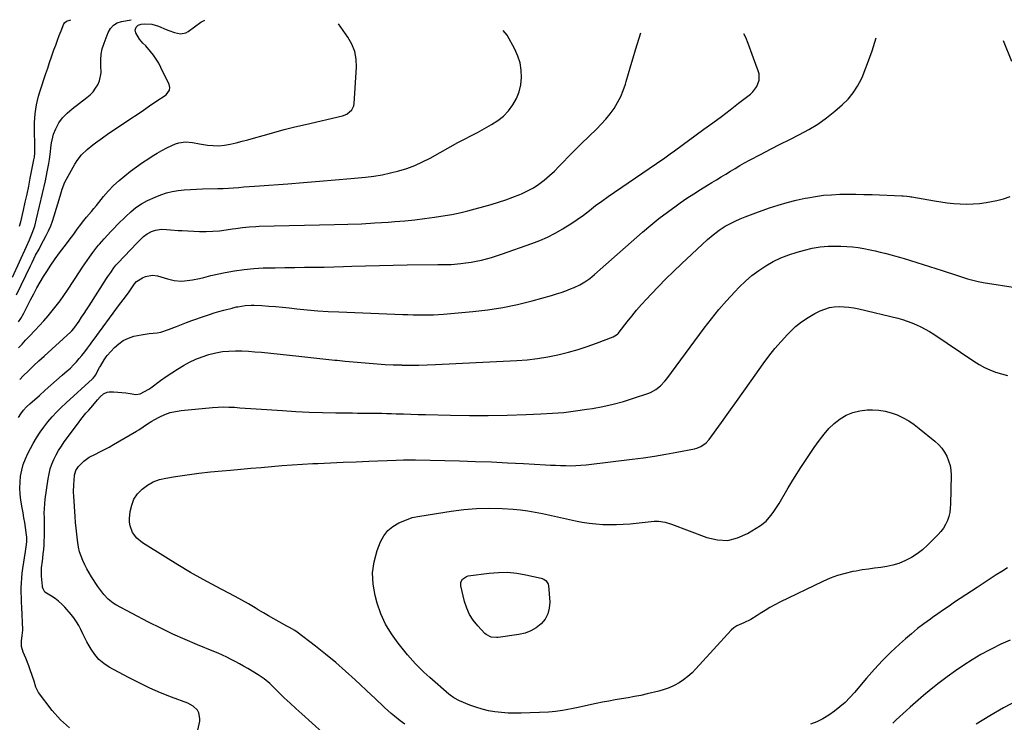
# Model space of a CAD drawing. Units: inches. Extents: x 1911384 to 1916759, y 474751 to 480088.
# Drawn here: x 1914495 to 1915089, y 479589 to 480013 of the extents above; entities that cross this region are included whole.
import ezdxf

# ---------------------------------------------------------------- set-up
doc = ezdxf.new("R2010")
doc.units = ezdxf.units.IN
doc.header["$MEASUREMENT"] = 0
doc.layers.add('7', color=7, linetype='Continuous')
doc.layers.add('8', color=7, linetype='Continuous')

msp = doc.modelspace()

# ---------------------------------------------------------------- linework, layer by layer
at = {"layer": '7', "color": 18}
for points in [[(1914490.38, 479857.56, 1958), (1914498.79, 479875.95, 1958), (1914500.61, 479880.04, 1958), (1914502.34, 479884.16, 1958), (1914503.86, 479888.36, 1958), (1914505.02, 479892.67, 1958), (1914510.26, 479915.69, 1958), (1914510.72, 479917.81, 1958), (1914511.6, 479922.06, 1958), (1914512.37, 479926.1, 1958), (1914512.77, 479928.46, 1958), (1914513.32, 479933.22, 1958), (1914513.55, 479935.61, 1958), (1914513.89, 479938.6, 1958), (1914514.7, 479942.09, 1958), (1914515.28, 479943.79, 1958), (1914516.57, 479947.15, 1958), (1914518.32, 479950.67, 1958), (1914520.7, 479953.8, 1958), (1914523.51, 479956.62, 1958), (1914526.55, 479959.18, 1958), (1914535.35, 479965.98, 1958), (1914537.29, 479967.68, 1958), (1914539.07, 479969.51, 1958), (1914540.62, 479971.54, 1958), (1914542.01, 479973.71, 1958), (1914543.04, 479976.04, 1958), (1914544.04, 479980.9, 1958), (1914543.83, 479985.23, 1958), (1914543.73, 479988.68, 1958), (1914543.95, 479992.09, 1958), (1914544.65, 479995.43, 1958), (1914545.67, 479998.73, 1958), (1914548.26, 480005.33, 1958), (1914549.66, 480007.7, 1958), (1914551.41, 480009.66, 1958), (1914553.66, 480011, 1958), (1914556.26, 480011.92, 1958), (1914562.1, 480012.98, 1958)], [(1914494.08, 479830.51, 1962), (1914495.42, 479832.57, 1962), (1914497.24, 479835.79, 1962), (1914497.81, 479836.88, 1962), (1914501.37, 479843.84, 1962), (1914503.25, 479847.43, 1962), (1914505.18, 479850.98, 1962), (1914507.19, 479854.5, 1962), (1914509.25, 479857.98, 1962), (1914511.08, 479861.02, 1962), (1914513.53, 479864.85, 1962), (1914516.14, 479868.58, 1962), (1914518.86, 479872.23, 1962), (1914521.61, 479875.86, 1962), (1914526.01, 479881.62, 1962), (1914527.37, 479883.45, 1962), (1914529.47, 479886.43, 1962), (1914531.63, 479889.32, 1962), (1914532.75, 479890.74, 1962), (1914535.14, 479893.65, 1962), (1914538.11, 479897.25, 1962), (1914539.59, 479899.06, 1962), (1914541.07, 479900.87, 1962), (1914545.45, 479906.23, 1962), (1914548.4, 479909.6, 1962), (1914551.47, 479912.84, 1962), (1914554.75, 479915.87, 1962), (1914558.16, 479918.78, 1962), (1914561.71, 479921.52, 1962), (1914565.31, 479924.19, 1962), (1914568.99, 479926.75, 1962), (1914572.73, 479929.23, 1962), (1914574.79, 479930.55, 1962), (1914577.67, 479932.31, 1962), (1914580.59, 479933.98, 1962), (1914583.58, 479935.51, 1962), (1914586.62, 479936.96, 1962), (1914588.91, 479937.99, 1962), (1914590.86, 479938.67, 1962), (1914594.88, 479939.2, 1962), (1914599.03, 479938.72, 1962), (1914603.21, 479938.06, 1962), (1914608.04, 479937.31, 1962), (1914611.49, 479936.97, 1962), (1914614.93, 479936.89, 1962), (1914618.36, 479937.21, 1962), (1914621.78, 479937.78, 1962), (1914625.48, 479938.66, 1962), (1914628.97, 479939.53, 1962), (1914632.45, 479940.46, 1962), (1914635.92, 479941.42, 1962), (1914641.71, 479943.09, 1962), (1914648.09, 479944.88, 1962), (1914654.48, 479946.59, 1962), (1914660.89, 479948.2, 1962), (1914667.33, 479949.74, 1962), (1914689.54, 479954.88, 1962), (1914692.16, 479955.87, 1962), (1914695.31, 479958.59, 1962), (1914696.44, 479961.02, 1962), (1914696.69, 479962.39, 1962), (1914698.04, 479984.32, 1962), (1914697.84, 479989.14, 1962), (1914697.02, 479993.78, 1962), (1914695.28, 479998.16, 1962), (1914692.92, 480002.37, 1962), (1914687.18, 480010.49, 1962)], [(1914494.66, 479888.33, 1956), (1914495.37, 479890.92, 1956), (1914497.02, 479897.92, 1956), (1914498.13, 479902.73, 1956), (1914499.2, 479907.55, 1956), (1914500.22, 479912.38, 1956), (1914501.19, 479917.22, 1956), (1914503.36, 479928.3, 1956), (1914503.64, 479929.99, 1956), (1914503.87, 479932.55, 1956), (1914503.92, 479934.26, 1956), (1914503.92, 479935.12, 1956), (1914503.77, 479948.15, 1956), (1914503.81, 479950.84, 1956), (1914503.92, 479953.54, 1956), (1914504.17, 479956.22, 1956), (1914504.5, 479958.9, 1956), (1914504.97, 479961.56, 1956), (1914505.52, 479964.19, 1956), (1914506.21, 479966.8, 1956), (1914506.99, 479969.38, 1956), (1914510.62, 479980.39, 1956), (1914511.74, 479983.76, 1956), (1914512.87, 479987.13, 1956), (1914514.02, 479990.49, 1956), (1914515.48, 479994.72, 1956), (1914516.51, 479997.64, 1956), (1914517.57, 480000.55, 1956), (1914518.66, 480003.44, 1956), (1914519.77, 480006.33, 1956), (1914521.36, 480010.41, 1956), (1914521.79, 480011.13, 1956), (1914523.01, 480012.15, 1956), (1914525.58, 480012.79, 1956)], [(1914494.01, 479814.74, 1964), (1914496.18, 479817.1, 1964), (1914498.37, 479819.43, 1964), (1914500.57, 479821.76, 1964), (1914504.17, 479825.51, 1964), (1914506.82, 479828.35, 1964), (1914509.42, 479831.22, 1964), (1914511.95, 479834.16, 1964), (1914514.43, 479837.15, 1964), (1914516.83, 479840.2, 1964), (1914519.17, 479843.29, 1964), (1914521.41, 479846.46, 1964), (1914523.59, 479849.67, 1964), (1914531.31, 479861.42, 1964), (1914532.69, 479863.49, 1964), (1914535.5, 479867.6, 1964), (1914536.93, 479869.63, 1964), (1914538.88, 479872.38, 1964), (1914541.32, 479875.57, 1964), (1914542.36, 479876.8, 1964), (1914542.88, 479877.4, 1964), (1914545.76, 479880.64, 1964), (1914547.75, 479882.84, 1964), (1914549.77, 479885.01, 1964), (1914551.82, 479887.16, 1964), (1914553.9, 479889.27, 1964), (1914558.8, 479894.18, 1964), (1914561.78, 479896.97, 1964), (1914564.93, 479899.56, 1964), (1914568.29, 479901.86, 1964), (1914571.89, 479903.75, 1964), (1914576.53, 479905.87, 1964), (1914579.92, 479907.22, 1964), (1914583.36, 479908.36, 1964), (1914586.89, 479909.18, 1964), (1914590.49, 479909.78, 1964), (1914594.13, 479910.16, 1964), (1914597.78, 479910.48, 1964), (1914601.44, 479910.68, 1964), (1914605.1, 479910.81, 1964), (1914614.42, 479911.01, 1964), (1914617.57, 479911.11, 1964), (1914620.72, 479911.25, 1964), (1914623.86, 479911.45, 1964), (1914627, 479911.7, 1964), (1914630.14, 479911.97, 1964), (1914633.28, 479912.22, 1964), (1914636.42, 479912.47, 1964), (1914639.56, 479912.7, 1964), (1914656.55, 479913.92, 1964), (1914666.09, 479914.64, 1964), (1914675.63, 479915.41, 1964), (1914685.15, 479916.23, 1964), (1914694.68, 479917.1, 1964), (1914703.5, 479917.94, 1964), (1914708.59, 479918.55, 1964), (1914713.64, 479919.35, 1964), (1914718.65, 479920.42, 1964), (1914723.62, 479921.67, 1964), (1914728.49, 479923.22, 1964), (1914733.28, 479924.99, 1964), (1914737.93, 479927.09, 1964), (1914742.48, 479929.42, 1964), (1914759.29, 479938.75, 1964), (1914760.75, 479939.54, 1964), (1914763.68, 479941.09, 1964), (1914766.63, 479942.6, 1964), (1914769.56, 479944.14, 1964), (1914771.02, 479944.93, 1964), (1914779.6, 479949.62, 1964), (1914783.32, 479952.04, 1964), (1914786.76, 479954.77, 1964), (1914789.75, 479957.97, 1964), (1914792.46, 479961.49, 1964), (1914794.56, 479965.37, 1964), (1914796.21, 479969.4, 1964), (1914797.17, 479973.64, 1964), (1914797.68, 479978.03, 1964), (1914797.46, 479982.52, 1964), (1914796.79, 479986.85, 1964), (1914795.44, 479991.03, 1964), (1914793.64, 479995.09, 1964), (1914788.96, 480003.71, 1964), (1914786.53, 480006.47, 1964)], [(1914494.03, 479772.83, 1968), (1914495.51, 479775.05, 1968), (1914497.17, 479777.15, 1968), (1914498.98, 479779.11, 1968), (1914500.92, 479780.95, 1968), (1914506.76, 479786.14, 1968), (1914510.19, 479789.18, 1968), (1914513.62, 479792.21, 1968), (1914517.05, 479795.25, 1968), (1914520.48, 479798.28, 1968), (1914523.42, 479800.87, 1968), (1914525.35, 479802.64, 1968), (1914527.22, 479804.47, 1968), (1914529.02, 479806.37, 1968), (1914530.76, 479808.33, 1968), (1914532.31, 479810.14, 1968), (1914534.11, 479812.37, 1968), (1914535.79, 479814.68, 1968), (1914537.44, 479817.03, 1968), (1914538.28, 479818.19, 1968), (1914539.12, 479819.34, 1968), (1914555.09, 479840.91, 1968), (1914557.94, 479844.79, 1968), (1914560.76, 479848.71, 1968), (1914563.27, 479852.25, 1968), (1914564.1, 479853.42, 1968), (1914565.3, 479854.83, 1968), (1914568.85, 479857.07, 1968), (1914570.8, 479857.99, 1968), (1914574.89, 479858.66, 1968), (1914577.89, 479858.21, 1968), (1914579.94, 479857.7, 1968), (1914584.01, 479856.59, 1968), (1914588.07, 479855.52, 1968), (1914592.19, 479855.16, 1968), (1914594.28, 479855.28, 1968), (1914599.1, 479855.86, 1968), (1914603.25, 479856.64, 1968), (1914605.97, 479857.4, 1968), (1914608.7, 479858.1, 1968), (1914610.08, 479858.41, 1968), (1914618.73, 479860.25, 1968), (1914624.46, 479861.31, 1968), (1914630.21, 479862.17, 1968), (1914636, 479862.71, 1968), (1914641.82, 479863.04, 1968), (1914643.09, 479863.08, 1968), (1914648.99, 479863.24, 1968), (1914654.89, 479863.37, 1968), (1914660.79, 479863.44, 1968), (1914666.69, 479863.47, 1968), (1914672.59, 479863.52, 1968), (1914678.49, 479863.6, 1968), (1914684.39, 479863.75, 1968), (1914690.29, 479863.94, 1968), (1914695.18, 479864.12, 1968), (1914703.53, 479864.4, 1968), (1914711.87, 479864.63, 1968), (1914720.22, 479864.79, 1968), (1914728.57, 479864.91, 1968), (1914747.1, 479865.09, 1968), (1914749.15, 479865.1, 1968), (1914753.25, 479865.12, 1968), (1914755.29, 479865.25, 1968), (1914760.94, 479865.73, 1968), (1914764.09, 479866.08, 1968), (1914767.23, 479866.51, 1968), (1914770.34, 479867.09, 1968), (1914773.44, 479867.77, 1968), (1914776.52, 479868.56, 1968), (1914779.58, 479869.41, 1968), (1914782.61, 479870.36, 1968), (1914785.62, 479871.37, 1968), (1914803.86, 479877.78, 1968), (1914808.69, 479879.65, 1968), (1914813.42, 479881.72, 1968), (1914818.02, 479884.08, 1968), (1914822.52, 479886.64, 1968), (1914823.42, 479887.2, 1968), (1914827.35, 479889.7, 1968), (1914831.22, 479892.29, 1968), (1914834.99, 479895.02, 1968), (1914838.7, 479897.84, 1968), (1914842.39, 479900.69, 1968), (1914846.12, 479903.49, 1968), (1914849.9, 479906.2, 1968), (1914853.73, 479908.87, 1968), (1914879.22, 479926.23, 1968), (1914880.59, 479927.16, 1968), (1914883.31, 479929.04, 1968), (1914887.38, 479931.88, 1968), (1914890.06, 479933.81, 1968), (1914907.79, 479946.78, 1968), (1914913.05, 479950.67, 1968), (1914918.3, 479954.6, 1968), (1914923.51, 479958.56, 1968), (1914928.7, 479962.56, 1968), (1914935.78, 479968.07, 1968), (1914937.27, 479969.44, 1968), (1914939.65, 479972.63, 1968), (1914941.04, 479976.38, 1968), (1914941.06, 479980.24, 1968), (1914940.56, 479982.17, 1968), (1914937.67, 479989.78, 1968), (1914936.84, 479991.98, 1968), (1914935.18, 479996.37, 1968), (1914934.35, 479998.57, 1968), (1914932.98, 480002.2, 1968), (1914931.91, 480004.4, 1968)], [(1914494.77, 479795.79, 1966), (1914496.92, 479797.91, 1966), (1914500.04, 479800.95, 1966), (1914503.18, 479803.96, 1966), (1914506.36, 479806.93, 1966), (1914509.56, 479809.88, 1966), (1914525.65, 479824.48, 1966), (1914526.31, 479825.12, 1966), (1914527.51, 479826.52, 1966), (1914528.05, 479827.27, 1966), (1914530.6, 479831.02, 1966), (1914532.13, 479833.28, 1966), (1914533.64, 479835.55, 1966), (1914535.14, 479837.83, 1966), (1914536.63, 479840.12, 1966), (1914547.24, 479856.6, 1966), (1914548.04, 479857.84, 1966), (1914549.69, 479860.3, 1966), (1914551.68, 479863.16, 1966), (1914552.84, 479864.68, 1966), (1914553.47, 479865.4, 1966), (1914553.79, 479865.75, 1966), (1914554.12, 479866.1, 1966), (1914565.42, 479877.98, 1966), (1914567.43, 479880.03, 1966), (1914569.51, 479882, 1966), (1914571.75, 479883.73, 1966), (1914574.25, 479885.06, 1966), (1914576.8, 479885.98, 1966), (1914580.37, 479886.5, 1966), (1914583.29, 479886.33, 1966), (1914585.7, 479886.09, 1966), (1914590.51, 479885.73, 1966), (1914592.92, 479885.6, 1966), (1914603.37, 479885.15, 1966), (1914607.38, 479885.1, 1966), (1914611.37, 479885.21, 1966), (1914615.35, 479885.56, 1966), (1914619.31, 479886.07, 1966), (1914623.25, 479886.69, 1966), (1914625.24, 479886.99, 1966), (1914629.25, 479887.51, 1966), (1914633.28, 479887.91, 1966), (1914637.31, 479888.15, 1966), (1914639.33, 479888.22, 1966), (1914684.85, 479889.22, 1966), (1914692.92, 479889.46, 1966), (1914700.99, 479889.78, 1966), (1914709.05, 479890.22, 1966), (1914717.1, 479890.74, 1966), (1914721.23, 479891.04, 1966), (1914727.21, 479891.55, 1966), (1914733.18, 479892.15, 1966), (1914739.14, 479892.89, 1966), (1914745.08, 479893.72, 1966), (1914754.13, 479895.11, 1966), (1914755.54, 479895.34, 1966), (1914758.35, 479895.87, 1966), (1914761.14, 479896.49, 1966), (1914765.29, 479897.55, 1966), (1914779.4, 479901.46, 1966), (1914783.79, 479902.76, 1966), (1914788.13, 479904.17, 1966), (1914792.42, 479905.75, 1966), (1914796.67, 479907.44, 1966), (1914797.61, 479907.83, 1966), (1914801.26, 479909.55, 1966), (1914804.8, 479911.48, 1966), (1914808.16, 479913.71, 1966), (1914811.39, 479916.14, 1966), (1914814.6, 479918.89, 1966), (1914817.49, 479921.5, 1966), (1914820.27, 479924.24, 1966), (1914822.98, 479927.05, 1966), (1914825.66, 479929.89, 1966), (1914828.37, 479932.7, 1966), (1914831.13, 479935.46, 1966), (1914833.93, 479938.19, 1966), (1914842.95, 479946.85, 1966), (1914845.82, 479949.79, 1966), (1914848.55, 479952.84, 1966), (1914851.09, 479956.06, 1966), (1914853.49, 479959.39, 1966), (1914855.61, 479962.9, 1966), (1914857.51, 479966.5, 1966), (1914859.07, 479970.27, 1966), (1914860.4, 479974.14, 1966), (1914860.87, 479975.73, 1966), (1914862.26, 479980.48, 1966), (1914863.67, 479985.22, 1966), (1914865.1, 479989.96, 1966), (1914866.54, 479994.7, 1966), (1914869.7, 480005.02, 1966)], [(1915093.65, 479987.65, 1972), (1915088.53, 480000.18, 1972)], [(1914601.83, 479582.07, 1972), (1914603.44, 479589.33, 1972), (1914603.59, 479591.1, 1972), (1914602.87, 479594.43, 1972), (1914602, 479595.99, 1972), (1914599.44, 479598.56, 1972), (1914596.25, 479600.3, 1972), (1914586.4, 479603.97, 1972), (1914579.79, 479606.6, 1972), (1914573.25, 479609.4, 1972), (1914566.84, 479612.48, 1972), (1914560.51, 479615.74, 1972), (1914548.77, 479622.11, 1972), (1914545.52, 479624.24, 1972), (1914542.57, 479626.68, 1972), (1914540.06, 479629.58, 1972), (1914537.85, 479632.78, 1972), (1914536.63, 479634.9, 1972), (1914535.3, 479637.3, 1972), (1914534.02, 479639.73, 1972), (1914532.81, 479642.19, 1972), (1914531.65, 479644.68, 1972), (1914530.42, 479647.12, 1972), (1914529.06, 479649.48, 1972), (1914527.5, 479651.71, 1972), (1914525.81, 479653.86, 1972), (1914522.04, 479658.22, 1972), (1914520.23, 479660.13, 1972), (1914518.3, 479661.9, 1972), (1914516.21, 479663.47, 1972), (1914514.01, 479664.91, 1972), (1914509.99, 479667.33, 1972), (1914508.85, 479669.22, 1972), (1914508.59, 479670.34, 1972), (1914508.52, 479670.91, 1972), (1914508.01, 479677.03, 1972), (1914507.95, 479677.96, 1972), (1914507.97, 479681.69, 1972), (1914508.14, 479683.55, 1972), (1914508.25, 479684.48, 1972), (1914508.72, 479687.81, 1972), (1914509.04, 479690.41, 1972), (1914509.31, 479693.01, 1972), (1914509.5, 479695.62, 1972), (1914509.64, 479698.23, 1972), (1914509.73, 479700.75, 1972), (1914509.8, 479703.58, 1972), (1914509.83, 479706.42, 1972), (1914509.79, 479709.25, 1972), (1914509.7, 479712.09, 1972), (1914509.65, 479714.92, 1972), (1914509.71, 479717.74, 1972), (1914509.92, 479720.56, 1972), (1914510.23, 479723.37, 1972), (1914511.94, 479735.78, 1972), (1914512.5, 479738.79, 1972), (1914513.23, 479741.75, 1972), (1914514.23, 479744.63, 1972), (1914515.41, 479747.45, 1972), (1914516.79, 479750.19, 1972), (1914518.28, 479752.87, 1972), (1914519.93, 479755.46, 1972), (1914521.67, 479757.99, 1972), (1914530.21, 479769.64, 1972), (1914531.69, 479771.6, 1972), (1914534.8, 479775.39, 1972), (1914536.42, 479777.23, 1972), (1914538.97, 479780.04, 1972), (1914541.83, 479783.51, 1972), (1914543.31, 479785.22, 1972), (1914545.33, 479787.13, 1972), (1914547.57, 479788.08, 1972), (1914548.83, 479788.23, 1972), (1914551.43, 479788.2, 1972), (1914553.93, 479788.11, 1972), (1914558.9, 479787.63, 1972), (1914561.37, 479787.24, 1972), (1914564.85, 479786.75, 1972), (1914567.58, 479787.15, 1972), (1914570.19, 479788.37, 1972), (1914572.66, 479789.9, 1972), (1914573.86, 479790.73, 1972), (1914579.7, 479795.03, 1972), (1914583.1, 479797.45, 1972), (1914586.55, 479799.8, 1972), (1914590.07, 479802.04, 1972), (1914593.64, 479804.21, 1972), (1914597.3, 479806.19, 1972), (1914601.05, 479807.96, 1972), (1914604.92, 479809.45, 1972), (1914608.87, 479810.75, 1972), (1914613.26, 479811.83, 1972), (1914617.12, 479812.52, 1972), (1914621.02, 479812.89, 1972), (1914624.95, 479813.03, 1972), (1914628.9, 479812.95, 1972), (1914632.85, 479812.79, 1972), (1914636.79, 479812.51, 1972), (1914640.73, 479812.16, 1972), (1914663.2, 479809.79, 1972), (1914668.67, 479809.21, 1972), (1914674.14, 479808.63, 1972), (1914679.61, 479808.03, 1972), (1914685.08, 479807.44, 1972), (1914686.35, 479807.3, 1972), (1914691.19, 479806.79, 1972), (1914696.02, 479806.31, 1972), (1914700.86, 479805.88, 1972), (1914705.71, 479805.48, 1972), (1914710.56, 479805.14, 1972), (1914715.41, 479804.85, 1972), (1914720.26, 479804.64, 1972), (1914725.12, 479804.47, 1972), (1914725.54, 479804.46, 1972), (1914730.61, 479804.38, 1972), (1914735.68, 479804.38, 1972), (1914740.75, 479804.5, 1972), (1914745.82, 479804.7, 1972), (1914794.89, 479807.19, 1972), (1914801.13, 479807.68, 1972), (1914807.34, 479808.39, 1972), (1914813.51, 479809.42, 1972), (1914819.64, 479810.68, 1972), (1914820.34, 479810.84, 1972), (1914826.07, 479812.3, 1972), (1914831.75, 479813.9, 1972), (1914837.36, 479815.73, 1972), (1914842.93, 479817.71, 1972), (1914852.91, 479821.47, 1972), (1914854.93, 479822.59, 1972), (1914855.81, 479823.36, 1972), (1914856.2, 479823.78, 1972), (1914856.57, 479824.23, 1972), (1914861.41, 479830.47, 1972), (1914864.24, 479834.01, 1972), (1914867.12, 479837.5, 1972), (1914870.1, 479840.91, 1972), (1914873.14, 479844.27, 1972), (1914875.81, 479847.14, 1972), (1914880.28, 479851.84, 1972), (1914884.82, 479856.48, 1972), (1914889.45, 479861.02, 1972), (1914894.15, 479865.5, 1972), (1914909.96, 479880.24, 1972), (1914913.32, 479883.16, 1972), (1914916.87, 479885.84, 1972), (1914920.61, 479888.24, 1972), (1914922.56, 479889.3, 1972), (1914926.59, 479891.27, 1972), (1914929.65, 479892.66, 1972), (1914932.73, 479893.98, 1972), (1914935.85, 479895.21, 1972), (1914939, 479896.37, 1972), (1914947.28, 479899.28, 1972), (1914952.62, 479901.02, 1972), (1914957.99, 479902.61, 1972), (1914963.44, 479903.97, 1972), (1914968.92, 479905.18, 1972), (1914970.39, 479905.47, 1972), (1914975.18, 479906.29, 1972), (1914980, 479906.93, 1972), (1914984.84, 479907.31, 1972), (1914989.7, 479907.53, 1972), (1914994.57, 479907.57, 1972), (1914999.44, 479907.56, 1972), (1915004.32, 479907.47, 1972), (1915009.19, 479907.32, 1972), (1915027.15, 479906.63, 1972), (1915027.93, 479906.59, 1972), (1915030.24, 479906.39, 1972), (1915031.78, 479906.18, 1972), (1915032.54, 479906.06, 1972), (1915033.31, 479905.94, 1972), (1915046.81, 479903.59, 1972), (1915050.69, 479902.97, 1972), (1915054.59, 479902.45, 1972), (1915058.5, 479902.04, 1972), (1915062.42, 479901.73, 1972), (1915066.34, 479901.62, 1972), (1915070.25, 479901.7, 1972), (1915074.15, 479902.06, 1972), (1915078.03, 479902.61, 1972), (1915084.48, 479903.77, 1972), (1915088.65, 479904.84, 1972), (1915092.65, 479906.28, 1972)], [(1914677.62, 479582.66, 1974), (1914665, 479593.88, 1974), (1914661.45, 479597.08, 1974), (1914657.93, 479600.31, 1974), (1914654.45, 479603.59, 1974), (1914651, 479606.9, 1974), (1914645.72, 479612.05, 1974), (1914642.4, 479614.9, 1974), (1914638.77, 479617.34, 1974), (1914632.39, 479621.12, 1974), (1914629.91, 479622.56, 1974), (1914627.42, 479623.97, 1974), (1914624.9, 479625.34, 1974), (1914622.36, 479626.69, 1974), (1914619.8, 479627.97, 1974), (1914617.22, 479629.21, 1974), (1914614.6, 479630.37, 1974), (1914611.96, 479631.49, 1974), (1914602.16, 479635.47, 1974), (1914594.65, 479638.65, 1974), (1914587.21, 479641.98, 1974), (1914579.88, 479645.52, 1974), (1914572.6, 479649.21, 1974), (1914552.82, 479659.61, 1974), (1914551.15, 479660.62, 1974), (1914548.13, 479663.04, 1974), (1914545.52, 479665.97, 1974), (1914543.16, 479669.12, 1974), (1914542.04, 479670.74, 1974), (1914538.2, 479676.57, 1974), (1914536.71, 479678.95, 1974), (1914535.31, 479681.38, 1974), (1914534.03, 479683.87, 1974), (1914532.83, 479686.4, 1974), (1914531.81, 479689.01, 1974), (1914530.95, 479691.66, 1974), (1914530.33, 479694.37, 1974), (1914529.66, 479698.69, 1974), (1914529.25, 479702.27, 1974), (1914528.87, 479705.85, 1974), (1914528.55, 479709.43, 1974), (1914528.28, 479713.02, 1974), (1914527.43, 479725.33, 1974), (1914527.33, 479727.67, 1974), (1914527.41, 479732.36, 1974), (1914527.59, 479734.7, 1974), (1914527.93, 479737.92, 1974), (1914528.67, 479740.71, 1974), (1914530.25, 479743.12, 1974), (1914533.48, 479746.44, 1974), (1914536.72, 479748.8, 1974), (1914540.44, 479750.67, 1974), (1914543.25, 479752.02, 1974), (1914546.02, 479753.43, 1974), (1914548.76, 479754.91, 1974), (1914551.47, 479756.45, 1974), (1914565.38, 479764.58, 1974), (1914566.73, 479765.39, 1974), (1914569.37, 479767.1, 1974), (1914571.96, 479768.89, 1974), (1914574.62, 479770.56, 1974), (1914575.99, 479771.33, 1974), (1914579.29, 479773.1, 1974), (1914582.39, 479774.53, 1974), (1914585.56, 479775.7, 1974), (1914588.85, 479776.48, 1974), (1914592.22, 479777, 1974), (1914611.23, 479778.79, 1974), (1914614.51, 479779.02, 1974), (1914617.8, 479779.14, 1974), (1914621.09, 479779.09, 1974), (1914624.37, 479778.93, 1974), (1914627.67, 479778.7, 1974), (1914630.96, 479778.46, 1974), (1914634.25, 479778.23, 1974), (1914637.54, 479778.01, 1974), (1914653.44, 479776.94, 1974), (1914661.45, 479776.46, 1974), (1914669.46, 479776.07, 1974), (1914677.48, 479775.82, 1974), (1914685.51, 479775.65, 1974), (1914695.69, 479775.52, 1974), (1914698.62, 479775.48, 1974), (1914701.56, 479775.45, 1974), (1914704.49, 479775.42, 1974), (1914707.42, 479775.4, 1974), (1914710.36, 479775.37, 1974), (1914713.29, 479775.32, 1974), (1914716.22, 479775.25, 1974), (1914719.15, 479775.16, 1974), (1914722.1, 479775.06, 1974), (1914726.51, 479774.92, 1974), (1914730.92, 479774.79, 1974), (1914735.32, 479774.67, 1974), (1914739.73, 479774.56, 1974), (1914754.75, 479774.21, 1974), (1914766.18, 479774.05, 1974), (1914777.61, 479774.03, 1974), (1914789.04, 479774.22, 1974), (1914800.47, 479774.56, 1974), (1914809.3, 479774.91, 1974), (1914816.3, 479775.31, 1974), (1914823.27, 479775.88, 1974), (1914830.22, 479776.71, 1974), (1914837.16, 479777.71, 1974), (1914840.52, 479778.26, 1974), (1914846.79, 479779.44, 1974), (1914853, 479780.82, 1974), (1914859.15, 479782.49, 1974), (1914865.24, 479784.37, 1974), (1914873.86, 479787.25, 1974), (1914875.56, 479787.92, 1974), (1914878.74, 479789.67, 1974), (1914881.6, 479791.96, 1974), (1914884.13, 479794.61, 1974), (1914885.28, 479796.05, 1974), (1914907.87, 479826.65, 1974), (1914912.24, 479832.34, 1974), (1914916.75, 479837.91, 1974), (1914921.47, 479843.31, 1974), (1914926.34, 479848.59, 1974), (1914929.09, 479851.46, 1974), (1914932.8, 479855.06, 1974), (1914936.68, 479858.45, 1974), (1914940.81, 479861.54, 1974), (1914945.1, 479864.42, 1974), (1914949.61, 479866.94, 1974), (1914954.24, 479869.2, 1974), (1914959.04, 479871.05, 1974), (1914963.96, 479872.63, 1974), (1914968.42, 479873.86, 1974), (1914973.17, 479874.95, 1974), (1914977.95, 479875.76, 1974), (1914982.78, 479876.16, 1974), (1914987.65, 479876.29, 1974), (1914990.46, 479876.24, 1974), (1914993.94, 479876.09, 1974), (1914997.4, 479875.81, 1974), (1915000.84, 479875.34, 1974), (1915004.27, 479874.74, 1974), (1915008.15, 479873.94, 1974), (1915011.1, 479873.31, 1974), (1915014.04, 479872.64, 1974), (1915016.98, 479871.96, 1974), (1915019.91, 479871.22, 1974), (1915022.83, 479870.45, 1974), (1915025.72, 479869.61, 1974), (1915028.61, 479868.72, 1974), (1915051.52, 479861.45, 1974), (1915054.6, 479860.46, 1974), (1915057.68, 479859.46, 1974), (1915060.75, 479858.45, 1974), (1915063.82, 479857.42, 1974), (1915066.91, 479856.47, 1974), (1915070.02, 479855.62, 1974), (1915073.17, 479854.93, 1974), (1915076.35, 479854.34, 1974), (1915096.92, 479851.04, 1974)], [(1914727.28, 479587.54, 1976), (1914724.45, 479589.66, 1976), (1914721.02, 479592.38, 1976), (1914718.95, 479594.11, 1976), (1914716.93, 479595.9, 1976), (1914714.95, 479597.74, 1976), (1914713, 479599.61, 1976), (1914711.03, 479601.47, 1976), (1914709.07, 479603.32, 1976), (1914707.1, 479605.17, 1976), (1914697.23, 479614.39, 1976), (1914691.42, 479619.67, 1976), (1914685.51, 479624.83, 1976), (1914679.44, 479629.82, 1976), (1914673.28, 479634.69, 1976), (1914662.23, 479643.17, 1976), (1914660.77, 479644.2, 1976), (1914657.66, 479645.95, 1976), (1914656.09, 479646.8, 1976), (1914651.3, 479649.44, 1976), (1914648.13, 479651.2, 1976), (1914644.97, 479653, 1976), (1914641.84, 479654.83, 1976), (1914638.73, 479656.69, 1976), (1914636.92, 479657.78, 1976), (1914632.9, 479660.17, 1976), (1914628.84, 479662.51, 1976), (1914624.74, 479664.77, 1976), (1914620.61, 479666.98, 1976), (1914613.3, 479670.79, 1976), (1914605.55, 479674.97, 1976), (1914597.87, 479679.27, 1976), (1914590.3, 479683.76, 1976), (1914582.8, 479688.38, 1976), (1914568.95, 479697.14, 1976), (1914565.56, 479699.92, 1976), (1914562.93, 479703.42, 1976), (1914561.37, 479707.44, 1976), (1914561.12, 479709.57, 1976), (1914561.12, 479711.75, 1976), (1914561.54, 479716.05, 1976), (1914562.38, 479719.92, 1976), (1914563.76, 479723.5, 1976), (1914565.92, 479726.68, 1976), (1914568.62, 479729.57, 1976), (1914571.91, 479731.92, 1976), (1914575.38, 479733.88, 1976), (1914579.12, 479735.25, 1976), (1914583.04, 479736.22, 1976), (1914588.87, 479737.17, 1976), (1914595.85, 479738.23, 1976), (1914602.85, 479739.17, 1976), (1914609.88, 479739.96, 1976), (1914616.91, 479740.64, 1976), (1914621.95, 479741.06, 1976), (1914628.16, 479741.59, 1976), (1914634.37, 479742.13, 1976), (1914640.57, 479742.67, 1976), (1914646.77, 479743.22, 1976), (1914652.98, 479743.74, 1976), (1914659.19, 479744.2, 1976), (1914665.41, 479744.59, 1976), (1914671.62, 479744.92, 1976), (1914674.64, 479745.06, 1976), (1914682.37, 479745.42, 1976), (1914690.1, 479745.77, 1976), (1914697.83, 479746.09, 1976), (1914705.56, 479746.4, 1976), (1914722.02, 479747.05, 1976), (1914726.36, 479747.16, 1976), (1914729.25, 479747.18, 1976), (1914732.15, 479747.16, 1976), (1914733.59, 479747.13, 1976), (1914760.24, 479746.52, 1976), (1914769.91, 479746.25, 1976), (1914779.57, 479745.92, 1976), (1914789.23, 479745.48, 1976), (1914798.88, 479744.97, 1976), (1914812.04, 479744.21, 1976), (1914815.12, 479744.05, 1976), (1914818.19, 479743.91, 1976), (1914821.27, 479743.79, 1976), (1914824.34, 479743.69, 1976), (1914827.42, 479743.67, 1976), (1914830.49, 479743.74, 1976), (1914833.55, 479743.94, 1976), (1914836.61, 479744.24, 1976), (1914864.47, 479747.54, 1976), (1914871.23, 479748.42, 1976), (1914877.97, 479749.4, 1976), (1914884.69, 479750.55, 1976), (1914891.39, 479751.79, 1976), (1914902.14, 479753.92, 1976), (1914903.43, 479754.25, 1976), (1914905.87, 479755.21, 1976), (1914909.13, 479757.46, 1976), (1914910.87, 479759.44, 1976), (1914918.33, 479769.8, 1976), (1914922.83, 479776.07, 1976), (1914927.33, 479782.35, 1976), (1914931.81, 479788.63, 1976), (1914936.29, 479794.93, 1976), (1914943.56, 479805.19, 1976), (1914947, 479809.82, 1976), (1914950.56, 479814.34, 1976), (1914954.31, 479818.7, 1976), (1914958.19, 479822.96, 1976), (1914959.54, 479824.37, 1976), (1914962.99, 479827.64, 1976), (1914966.65, 479830.63, 1976), (1914970.59, 479833.23, 1976), (1914974.74, 479835.56, 1976), (1914977.95, 479837.15, 1976), (1914980.69, 479838.27, 1976), (1914983.49, 479839.12, 1976), (1914986.38, 479839.57, 1976), (1914989.33, 479839.75, 1976), (1914992.32, 479839.62, 1976), (1914995.29, 479839.36, 1976), (1914998.24, 479838.9, 1976), (1915001.17, 479838.3, 1976), (1915024.72, 479832.66, 1976), (1915027.6, 479831.88, 1976), (1915030.44, 479831, 1976), (1915033.23, 479829.96, 1976), (1915035.99, 479828.81, 1976), (1915038.68, 479827.52, 1976), (1915041.32, 479826.14, 1976), (1915043.89, 479824.62, 1976), (1915046.41, 479823.02, 1976), (1915070.69, 479806.71, 1976), (1915073.82, 479804.77, 1976), (1915077.03, 479803, 1976), (1915080.37, 479801.49, 1976), (1915083.79, 479800.14, 1976), (1915087.31, 479799.06, 1976), (1915090.87, 479798.19, 1976)], [(1915031.34, 479770.67, 1978), (1915034.57, 479768.5, 1978), (1915037.69, 479766.16, 1978), (1915047.17, 479758.43, 1978), (1915049.31, 479756.43, 1978), (1915051.26, 479754.27, 1978), (1915052.91, 479751.88, 1978), (1915054.36, 479749.33, 1978), (1915055.45, 479746.61, 1978), (1915056.27, 479743.83, 1978), (1915056.7, 479740.97, 1978), (1915056.87, 479738.04, 1978), (1915056.62, 479720.5, 1978), (1915056.45, 479717.94, 1978), (1915056.1, 479715.42, 1978), (1915055.48, 479712.95, 1978), (1915054.67, 479710.51, 1978), (1915053.6, 479708.2, 1978), (1915052.35, 479705.99, 1978), (1915050.83, 479703.96, 1978), (1915049.13, 479702.04, 1978), (1915042.74, 479695.66, 1978), (1915039.7, 479692.94, 1978), (1915036.5, 479690.44, 1978), (1915033.06, 479688.29, 1978), (1915029.45, 479686.37, 1978), (1915025.35, 479684.67, 1978), (1915021.82, 479683.51, 1978), (1915018.2, 479682.72, 1978), (1915014.51, 479682.17, 1978), (1915010.77, 479681.75, 1978), (1915007.04, 479681.27, 1978), (1915003.33, 479680.7, 1978), (1914999.63, 479680.06, 1978), (1914997.58, 479679.68, 1978), (1914992.93, 479678.63, 1978), (1914988.35, 479677.33, 1978), (1914983.89, 479675.66, 1978), (1914979.51, 479673.76, 1978), (1914953.55, 479661.22, 1978), (1914950.52, 479659.67, 1978), (1914947.53, 479658.05, 1978), (1914944.61, 479656.3, 1978), (1914941.73, 479654.47, 1978), (1914939.92, 479653.27, 1978), (1914935.96, 479650.86, 1978), (1914931.81, 479648.8, 1978), (1914927.59, 479646.87, 1978), (1914925.74, 479645.73, 1978), (1914924.13, 479644.3, 1978), (1914902.9, 479620.98, 1978), (1914900.56, 479618.62, 1978), (1914898.1, 479616.4, 1978), (1914895.47, 479614.4, 1978), (1914892.72, 479612.54, 1978), (1914889.82, 479610.94, 1978), (1914886.84, 479609.54, 1978), (1914883.73, 479608.43, 1978), (1914880.54, 479607.51, 1978), (1914873.45, 479605.85, 1978), (1914869.62, 479605, 1978), (1914865.78, 479604.21, 1978), (1914861.93, 479603.51, 1978), (1914858.06, 479602.87, 1978), (1914854.2, 479602.24, 1978), (1914850.34, 479601.56, 1978), (1914846.49, 479600.82, 1978), (1914842.65, 479600.03, 1978), (1914830.93, 479597.5, 1978), (1914828.82, 479597.06, 1978), (1914824.59, 479596.22, 1978), (1914822.47, 479595.83, 1978), (1914818.21, 479595.21, 1978), (1914816.07, 479595.01, 1978), (1914813.92, 479594.88, 1978), (1914797.4, 479594.2, 1978), (1914793.44, 479594.15, 1978), (1914789.5, 479594.24, 1978), (1914785.57, 479594.55, 1978), (1914781.64, 479595.01, 1978), (1914777.76, 479595.71, 1978), (1914773.93, 479596.6, 1978), (1914770.17, 479597.77, 1978), (1914766.47, 479599.12, 1978), (1914760.21, 479601.67, 1978), (1914756.86, 479603.43, 1978), (1914754.57, 479605.12, 1978), (1914753.84, 479605.73, 1978), (1914742.33, 479615.84, 1978), (1914740.55, 479617.43, 1978), (1914738.79, 479619.04, 1978), (1914735.33, 479622.33, 1978), (1914733.65, 479624.03, 1978), (1914730.43, 479627.55, 1978), (1914728.89, 479629.38, 1978), (1914723.11, 479636.47, 1978), (1914719.1, 479642.07, 1978), (1914715.59, 479647.93, 1978), (1914712.82, 479654.17, 1978), (1914710.56, 479660.68, 1978), (1914709.29, 479665.24, 1978), (1914708.07, 479672.1, 1978), (1914707.73, 479678.91, 1978), (1914708.69, 479685.66, 1978), (1914710.52, 479692.38, 1978), (1914712.51, 479697.6, 1978), (1914714.46, 479701.28, 1978), (1914716.89, 479704.49, 1978), (1914720.03, 479707.02, 1978), (1914723.65, 479709.08, 1978), (1914730.24, 479711.81, 1978), (1914731.72, 479712.33, 1978), (1914736.36, 479713.16, 1978), (1914755.14, 479716.22, 1978), (1914762.83, 479717.21, 1978), (1914770.55, 479717.86, 1978), (1914778.28, 479717.98, 1978), (1914786.04, 479717.75, 1978), (1914792.55, 479717.34, 1978), (1914797.05, 479716.96, 1978), (1914801.53, 479716.43, 1978), (1914805.98, 479715.7, 1978), (1914810.4, 479714.83, 1978), (1914830.3, 479710.45, 1978), (1914834.36, 479709.66, 1978), (1914838.45, 479709.01, 1978), (1914842.55, 479708.56, 1978), (1914846.68, 479708.25, 1978), (1914850.82, 479708.13, 1978), (1914854.96, 479708.14, 1978), (1914859.09, 479708.34, 1978), (1914863.22, 479708.65, 1978), (1914877.72, 479710.1, 1978), (1914880.4, 479710.16, 1978), (1914884.38, 479709.5, 1978), (1914888.25, 479708.3, 1978), (1914909.6, 479700.24, 1978), (1914915.9, 479698.84, 1978), (1914922.09, 479698.59, 1978), (1914928.11, 479700.05, 1978), (1914934.02, 479702.65, 1978), (1914941.88, 479707.55, 1978), (1914945.34, 479710.21, 1978), (1914948.21, 479713.5, 1978), (1914949.48, 479715.32, 1978), (1914951.9, 479719.02, 1978), (1914953.06, 479720.91, 1978), (1914958.69, 479730.33, 1978), (1914962.47, 479736.51, 1978), (1914966.33, 479742.63, 1978), (1914970.31, 479748.68, 1978), (1914974.38, 479754.67, 1978), (1914977.5, 479759.18, 1978), (1914980.23, 479762.72, 1978), (1914983.17, 479766.05, 1978), (1914986.43, 479769.07, 1978), (1914989.91, 479771.88, 1978), (1914993.69, 479774.11, 1978), (1914997.63, 479775.85, 1978), (1915001.83, 479776.82, 1978), (1915006.19, 479777.3, 1978), (1915009.43, 479777.34, 1978), (1915013.3, 479777.15, 1978), (1915017.1, 479776.63, 1978), (1915020.8, 479775.62, 1978), (1915024.44, 479774.29, 1978), (1915027.94, 479772.57, 1978), (1915031.34, 479770.67, 1978)], [(1915090.91, 479681.95, 1976), (1915087.45, 479679.86, 1976), (1915084.03, 479677.69, 1976), (1915072.58, 479670.19, 1976), (1915069.19, 479667.96, 1976), (1915065.8, 479665.72, 1976), (1915062.43, 479663.46, 1976), (1915059.06, 479661.19, 1976), (1915055.71, 479658.9, 1976), (1915052.36, 479656.6, 1976), (1915049.02, 479654.29, 1976), (1915045.7, 479651.96, 1976), (1915044.44, 479651.07, 1976), (1915040.54, 479648.22, 1976), (1915036.71, 479645.28, 1976), (1915032.99, 479642.21, 1976), (1915029.34, 479639.05, 1976), (1915025.87, 479635.93, 1976), (1915020.64, 479631.04, 1976), (1915015.56, 479626.02, 1976), (1915010.69, 479620.78, 1976), (1915005.96, 479615.41, 1976), (1914998.67, 479606.77, 1976), (1914995.87, 479603.68, 1976), (1914992.95, 479600.72, 1976), (1914989.83, 479597.97, 1976), (1914986.58, 479595.35, 1976), (1914983.14, 479593, 1976), (1914979.59, 479590.88, 1976), (1914975.85, 479589.09, 1976), (1914972, 479587.53, 1976)], [(1915092.64, 479638.31, 1974), (1915087.04, 479635.86, 1974), (1915081.54, 479633.17, 1974), (1915080.29, 479632.51, 1974), (1915074.96, 479629.57, 1974), (1915069.71, 479626.5, 1974), (1915064.57, 479623.24, 1974), (1915059.51, 479619.84, 1974), (1915054.57, 479616.27, 1974), (1915049.71, 479612.6, 1974), (1915044.97, 479608.78, 1974), (1915040.31, 479604.86, 1974), (1915032.16, 479597.76, 1974), (1915030.03, 479595.89, 1974), (1915027.91, 479593.99, 1974), (1915025.82, 479592.07, 1974), (1915023.75, 479590.14, 1974), (1915021.67, 479588.21, 1974)], [(1915096.95, 479601.91, 1972), (1915088.51, 479597.43, 1972), (1915080.21, 479592.72, 1972), (1915072.1, 479587.69, 1972)]]:
    msp.add_polyline3d(points, dxfattribs=at)
at = {"layer": '8', "color": 18}
for points in [[(1914492.95, 479846.81, 1960), (1914501.22, 479864.26, 1960), (1914502.26, 479866.42, 1960), (1914504.42, 479870.69, 1960), (1914506.44, 479874.49, 1960), (1914507.8, 479877.03, 1960), (1914509.17, 479879.57, 1960), (1914510.84, 479882.67, 1960), (1914512.26, 479885.52, 1960), (1914513.56, 479888.43, 1960), (1914514.68, 479891.41, 1960), (1914515.67, 479894.45, 1960), (1914519.18, 479906.49, 1960), (1914520.41, 479910.73, 1960), (1914522.08, 479914.79, 1960), (1914528.08, 479925.68, 1960), (1914528.51, 479926.44, 1960), (1914529.41, 479927.94, 1960), (1914532.09, 479931.35, 1960), (1914535.53, 479934.63, 1960), (1914538.85, 479937.39, 1960), (1914540.59, 479938.68, 1960), (1914544.8, 479941.65, 1960), (1914548.68, 479944.37, 1960), (1914552.58, 479947.07, 1960), (1914556.51, 479949.74, 1960), (1914560.45, 479952.39, 1960), (1914561.76, 479953.26, 1960), (1914565.59, 479955.82, 1960), (1914569.41, 479958.38, 1960), (1914573.22, 479960.95, 1960), (1914577.03, 479963.52, 1960), (1914583.14, 479967.66, 1960), (1914585.23, 479970.4, 1960), (1914585.46, 479972.09, 1960), (1914585.03, 479973.75, 1960), (1914580.05, 479984.07, 1960), (1914578.67, 479986.66, 1960), (1914577.16, 479989.17, 1960), (1914575.47, 479991.56, 1960), (1914573.64, 479993.86, 1960), (1914570.83, 479997.14, 1960), (1914569.19, 479998.84, 1960), (1914567.07, 480001.13, 1960), (1914564.92, 480005.01, 1960), (1914564.51, 480006.75, 1960), (1914565.02, 480008.47, 1960), (1914566.31, 480009.76, 1960), (1914568.05, 480010.33, 1960), (1914570.37, 480010.52, 1960), (1914574.58, 480010.34, 1960), (1914578.63, 480009.12, 1960), (1914583.13, 480007.13, 1960), (1914584.82, 480006.42, 1960), (1914588.27, 480005.16, 1960), (1914591.74, 480004.37, 1960), (1914594.98, 480004.97, 1960), (1914596.5, 480005.8, 1960), (1914604.11, 480011.53, 1960), (1914606.58, 480012.72, 1960)], [(1914524.81, 479585.42, 1970), (1914519.34, 479590.28, 1970), (1914514.37, 479595.81, 1970), (1914506.15, 479606.71, 1970), (1914504.54, 479610, 1970), (1914503.44, 479613.56, 1970), (1914501.08, 479620.5, 1970), (1914500.25, 479622.85, 1970), (1914498.44, 479627.49, 1970), (1914496.9, 479631.06, 1970), (1914495.94, 479634.41, 1970), (1914495.9, 479637.9, 1970), (1914496.27, 479640.93, 1970), (1914496.54, 479643.04, 1970), (1914496.59, 479644.1, 1970), (1914496.58, 479644.63, 1970), (1914495.98, 479658.16, 1970), (1914495.87, 479661.1, 1970), (1914495.8, 479664.04, 1970), (1914495.77, 479666.99, 1970), (1914495.77, 479669.93, 1970), (1914495.85, 479672.87, 1970), (1914496.03, 479675.8, 1970), (1914496.33, 479678.72, 1970), (1914496.72, 479681.63, 1970), (1914498.33, 479691.91, 1970), (1914498.72, 479694.75, 1970), (1914498.99, 479697.61, 1970), (1914499.04, 479700.46, 1970), (1914498.76, 479703.3, 1970), (1914498.26, 479706.36, 1970), (1914497.79, 479709.3, 1970), (1914497.31, 479712.24, 1970), (1914496.82, 479715.19, 1970), (1914496.34, 479718.13, 1970), (1914495.55, 479722.88, 1970), (1914495.12, 479726.49, 1970), (1914494.9, 479730.1, 1970), (1914495, 479733.72, 1970), (1914495.32, 479737.34, 1970), (1914495.99, 479740.91, 1970), (1914496.91, 479744.39, 1970), (1914498.2, 479747.75, 1970), (1914499.74, 479751.03, 1970), (1914502.99, 479757.07, 1970), (1914504.97, 479760.49, 1970), (1914507.08, 479763.83, 1970), (1914509.37, 479767.03, 1970), (1914511.8, 479770.15, 1970), (1914514.39, 479773.14, 1970), (1914517.06, 479776.06, 1970), (1914519.85, 479778.85, 1970), (1914522.73, 479781.57, 1970), (1914538.68, 479796.03, 1970), (1914539.21, 479796.55, 1970), (1914540.14, 479797.69, 1970), (1914540.53, 479798.32, 1970), (1914543.01, 479802.9, 1970), (1914543.54, 479803.86, 1970), (1914545.69, 479807.66, 1970), (1914546.96, 479809.42, 1970), (1914547.67, 479810.25, 1970), (1914552.03, 479814.98, 1970), (1914554.58, 479817.29, 1970), (1914557.33, 479819.26, 1970), (1914560.39, 479820.69, 1970), (1914563.65, 479821.78, 1970), (1914568.18, 479822.78, 1970), (1914572.92, 479823.48, 1970), (1914577.69, 479823.96, 1970), (1914580.03, 479824.38, 1970), (1914584.57, 479825.83, 1970), (1914586.26, 479826.52, 1970), (1914589.35, 479827.77, 1970), (1914592.44, 479828.98, 1970), (1914595.55, 479830.15, 1970), (1914598.67, 479831.29, 1970), (1914606.38, 479834.03, 1970), (1914609.25, 479835.01, 1970), (1914612.14, 479835.93, 1970), (1914615.05, 479836.77, 1970), (1914617.98, 479837.55, 1970), (1914623, 479838.82, 1970), (1914623.43, 479838.94, 1970), (1914625.57, 479839.51, 1970), (1914626.44, 479839.69, 1970), (1914630.95, 479840.41, 1970), (1914634.56, 479840.62, 1970), (1914636.37, 479840.57, 1970), (1914641.01, 479840.3, 1970), (1914645.14, 479840.02, 1970), (1914649.27, 479839.71, 1970), (1914653.39, 479839.33, 1970), (1914657.51, 479838.91, 1970), (1914661.95, 479838.43, 1970), (1914668.3, 479837.81, 1970), (1914674.65, 479837.27, 1970), (1914681.01, 479836.87, 1970), (1914687.37, 479836.55, 1970), (1914726.07, 479835.02, 1970), (1914729.14, 479834.92, 1970), (1914732.2, 479834.82, 1970), (1914735.27, 479834.76, 1970), (1914738.33, 479834.71, 1970), (1914741.4, 479834.71, 1970), (1914744.46, 479834.78, 1970), (1914747.52, 479834.94, 1970), (1914750.58, 479835.16, 1970), (1914768.33, 479836.69, 1970), (1914777.38, 479837.72, 1970), (1914786.37, 479839.1, 1970), (1914795.26, 479840.99, 1970), (1914804.09, 479843.21, 1970), (1914815.83, 479846.52, 1970), (1914818.73, 479847.39, 1970), (1914821.61, 479848.32, 1970), (1914824.45, 479849.33, 1970), (1914827.28, 479850.41, 1970), (1914829.51, 479851.3, 1970), (1914832.82, 479852.8, 1970), (1914835.97, 479854.62, 1970), (1914838.96, 479856.71, 1970), (1914841.77, 479859.02, 1970), (1914870.75, 479884.68, 1970), (1914875.64, 479888.86, 1970), (1914880.62, 479892.93, 1970), (1914885.73, 479896.83, 1970), (1914890.93, 479900.61, 1970), (1914893.48, 479902.39, 1970), (1914897.51, 479905.15, 1970), (1914901.57, 479907.85, 1970), (1914905.7, 479910.46, 1970), (1914909.86, 479913.02, 1970), (1914912.6, 479914.66, 1970), (1914915.42, 479916.36, 1970), (1914918.23, 479918.06, 1970), (1914921.03, 479919.78, 1970), (1914923.82, 479921.51, 1970), (1914926.63, 479923.21, 1970), (1914929.46, 479924.88, 1970), (1914932.32, 479926.5, 1970), (1914935.2, 479928.08, 1970), (1914942.25, 479931.85, 1970), (1914947.98, 479934.86, 1970), (1914953.74, 479937.83, 1970), (1914959.54, 479940.72, 1970), (1914965.36, 479943.55, 1970), (1914971.06, 479946.57, 1970), (1914976.56, 479949.88, 1970), (1914981.79, 479953.62, 1970), (1914986.82, 479957.64, 1970), (1914991.25, 479961.48, 1970), (1914994.76, 479964.98, 1970), (1914997.92, 479968.74, 1970), (1915000.53, 479972.89, 1970), (1915002.79, 479977.3, 1970), (1915003.57, 479979.12, 1970), (1915005.11, 479982.85, 1970), (1915006.57, 479986.61, 1970), (1915007.93, 479990.4, 1970), (1915009.21, 479994.23, 1970), (1915011.67, 480001.92, 1970)], [(1914811.1, 479675.08, 1980), (1914812.46, 479674.11, 1980), (1914813.7, 479672.04, 1980), (1914813.86, 479671.23, 1980), (1914814.65, 479661.36, 1980), (1914814.43, 479657.66, 1980), (1914813.61, 479654.2, 1980), (1914811.89, 479651.08, 1980), (1914809.56, 479648.2, 1980), (1914806.55, 479645.86, 1980), (1914803.33, 479643.93, 1980), (1914799.82, 479642.63, 1980), (1914796.1, 479641.74, 1980), (1914783.56, 479639.94, 1980), (1914782.47, 479639.86, 1980), (1914779.24, 479640.2, 1980), (1914776.4, 479641.66, 1980), (1914775.59, 479642.38, 1980), (1914771.19, 479647.06, 1980), (1914768.54, 479650.36, 1980), (1914766.28, 479653.88, 1980), (1914764.59, 479657.7, 1980), (1914763.3, 479661.74, 1980), (1914761.06, 479671.2, 1980), (1914760.97, 479672.24, 1980), (1914761.06, 479673.24, 1980), (1914761.95, 479675.07, 1980), (1914764.51, 479676.82, 1980), (1914765.55, 479677.08, 1980), (1914778.13, 479678.78, 1980), (1914783.69, 479679.23, 1980), (1914789.23, 479679.28, 1980), (1914794.75, 479678.73, 1980), (1914800.24, 479677.78, 1980), (1914809.53, 479675.66, 1980), (1914811.1, 479675.08, 1980)]]:
    msp.add_polyline3d(points, dxfattribs=at)

doc.saveas('drawing.dxf')
